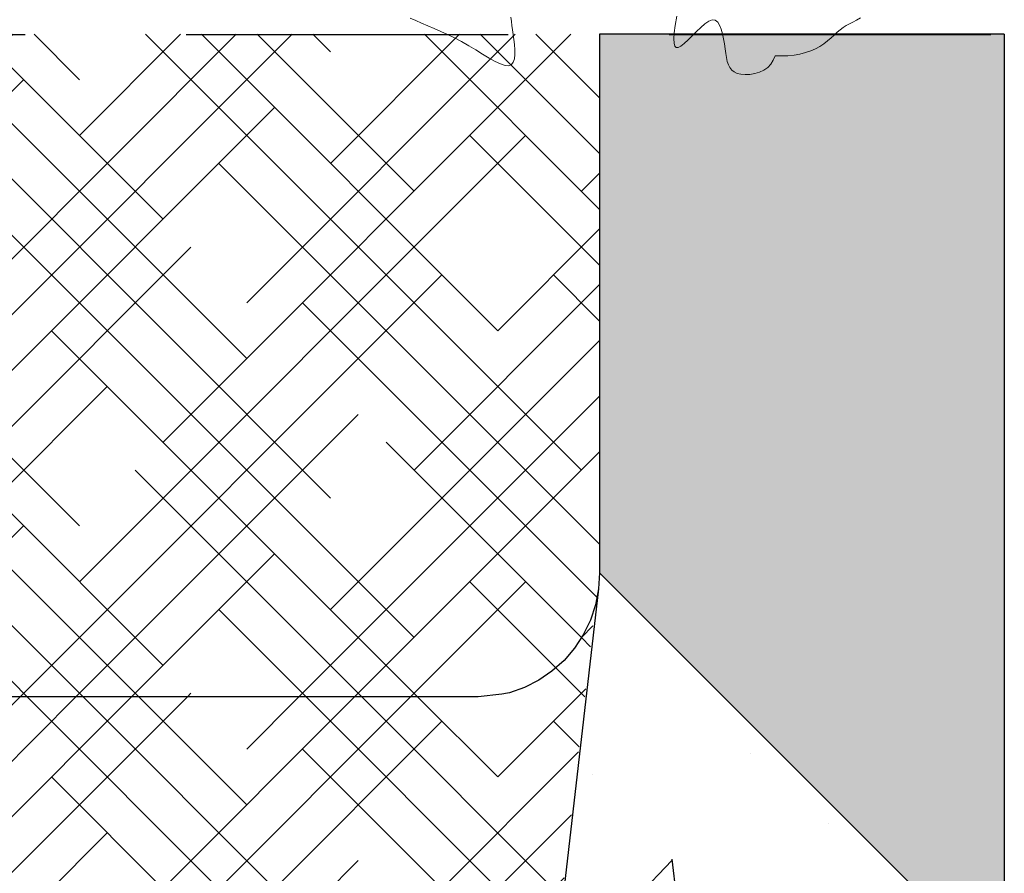
# Model space of a CAD drawing. Units: millimetres. Extents: x -12469 to 27428, y 1787 to 29589.
# Drawn here: x 26053 to 26355, y 18997 to 19259 of the extents above; entities that cross this region are included whole.
import ezdxf

# ---------------------------------------------------------------- set-up
doc = ezdxf.new("R2010")
doc.units = ezdxf.units.MM
doc.header["$LTSCALE"] = 2.54
doc.linetypes.add('DASHED', pattern=[0.75, 0.5, -0.25])
doc.linetypes.add('HIDDEN', pattern=[0.375, 0.25, -0.125])
doc.layers.add('04_Sketches-Hatch', color=8, linetype='Continuous', lineweight=30)
doc.layers.add('04_Sketches-Misc', color=1, linetype='Continuous')
doc.layers.add('MAGNUMSTONE BLOCK', color=3, linetype='Continuous')
pattern_1 = [(45, (-3534.99983, -3267.7956), (1.010278814, 1.683798023), [7.62, -3.81]), (135, (-3534.99983, -3267.7956), (1.010278814, -1.683798023), [7.62, -3.81])]

# ---------------------------------------------------------------- blocks, each defined once
blk = doc.blocks.new('MS_Standard-sec+infill (Soil)')
h = blk.add_hatch(color=1)
h.dxf.hatch_style = 1
h.set_gradient(color1=(99, 100, 102), color2=(199, 200, 202))
h.paths.add_polyline_path([(25.276, 26), (20.388, 26), (20.388, 19.5), (25.276, 14.612)])
at = {"true_color": 0xffffff}
h = blk.add_hatch(dxfattribs=at)
h.set_pattern_fill('AR-CONC', scale=0.03)
h.set_pattern_definition([(50, (1.5263, 2), (5.46554, -0.4782), [0.5715, -6.2865]), (355, (1.5263, 2), (-1.0573, 5.7317), [0.4572, -5.0292]), (100.451, (1.982, 1.96), (4.4082, 5.2535), [0.4857, -5.3427]), (46.184, (1.526, 3.524), (8.1324, -1.2613), [0.8572, -9.4297]), (96.636, (2.204, 3.419), (7.1221, 7.4228), [0.7286, -8.014]), (351.184, (1.526, 3.524), (7.122, 7.4228), [0.6858, -7.5438]), (21, (2.2883, 3.143), (4.5484, -3.06796), [0.5715, -6.2865]), (326, (2.2883, 3.143), (1.8541, 5.5256), [0.4572, -5.0292]), (71.451, (2.6673, 2.8873), (6.4025, 2.4577), [0.4857, -5.3427]), (37.5, (1.5263, 2), (0.09266, 2.53665), [0, -4.96824, 0, -5.1054, 0, -5.04825]), (7.5, (1.5263, 2), (2.0046, 3.00542), [0, -2.91084, 0, -4.85394, 0, -1.92405]), (327.5, (-0.173, 2), (4.06772, -0.17186), [0, -1.905, 0, -5.9436, 0, -7.8867]), (317.5, (-0.935, 2), (4.44388, 0.7628), [0, -2.4765, 0, -3.94716, 0, -5.6007])])
h.paths.add_polyline_path([(25.276, 14.612), (20.388, 19.5), (20.376, 19.304), (20.338, 19.112), (18.388, 2), (25.276, 2)])
at = {"layer": '04_Sketches-Hatch'}
h = blk.add_hatch(dxfattribs=at)
h.set_pattern_fill('HOUND', color=251, scale=0.3, angle=45)
h.set_pattern_definition(pattern_1)
h.paths.add_polyline_path([(20.388, 26), (8.414, 26), (8.414, 19.5), (8.427, 19.304), (8.464, 19.112), (8.526, 18.926), (8.611, 18.75), (8.717, 18.587), (8.844, 18.439), (8.988, 18.31), (9.148, 18.201), (9.274, 18.137), (9.32, 18.114), (9.501, 18.051), (9.753, 18), (18.922, 18), (19.207, 18.032), (19.301, 18.051), (19.483, 18.114), (19.655, 18.201), (19.814, 18.31), (19.959, 18.439), (20.085, 18.587), (20.192, 18.75), (20.234, 18.838), (20.277, 18.926), (20.338, 19.112), (20.376, 19.304), (20.388, 19.5)])
h = blk.add_hatch(dxfattribs=at)
h.set_pattern_fill('HOUND', color=251, scale=0.3, angle=45)
h.set_pattern_definition(pattern_1)
edge = h.paths.add_edge_path()
edge.add_line((20.338, 19.112), (20.277, 18.926))
edge.add_line((20.277, 18.926), (20.234, 18.838))
edge.add_line((20.234, 18.838), (20.192, 18.75))
edge.add_line((20.192, 18.75), (20.085, 18.587))
edge.add_line((20.085, 18.587), (19.959, 18.439))
edge.add_line((19.959, 18.439), (19.814, 18.31))
edge.add_line((19.814, 18.31), (19.655, 18.201))
edge.add_line((19.655, 18.201), (19.483, 18.114))
edge.add_line((19.483, 18.114), (19.301, 18.051))
edge.add_line((19.301, 18.051), (19.276, 18.046))
edge.add_line((19.276, 18.046), (19.207, 18.032))
edge.add_line((19.207, 18.032), (18.922, 18))
edge.add_line((18.922, 18), (9.753, 18))
edge.add_line((9.753, 18), (9.501, 18.051))
edge.add_line((9.501, 18.051), (9.32, 18.114))
edge.add_line((9.32, 18.114), (9.274, 18.137))
edge.add_line((9.274, 18.137), (9.148, 18.201))
edge.add_line((9.148, 18.201), (8.988, 18.31))
edge.add_line((8.988, 18.31), (8.844, 18.439))
edge.add_line((8.844, 18.439), (8.717, 18.587))
edge.add_line((8.717, 18.587), (8.611, 18.75))
edge.add_arc((10.119, 19.558), 1.711, 188.5337, 208.184, ccw=False)
edge.add_line((8.427, 19.304), (9.728, 2))
edge.add_line((9.728, 2), (18.388, 2))
edge.add_line((18.388, 2), (20.338, 19.112))
at = {"color": 3, "lineweight": 25}
for p, q in [((20.388, 26), (20.388, 19.5)), ((25.276, 26), (20.388, 26)), ((25.276, 26), (25.276, 2)), ((20.376, 19.304), (18.388, 2))]:
    blk.add_line(p, q, dxfattribs=at)
at = {"color": 2, "lineweight": 25}
for p, q in [((20.388, 19.5), (20.376, 19.304)), ((20.376, 19.304), (20.338, 19.112)), ((20.338, 19.112), (20.277, 18.926)), ((20.277, 18.926), (20.234, 18.838)), ((20.234, 18.838), (20.192, 18.75)), ((20.192, 18.75), (20.085, 18.587)), ((20.085, 18.587), (19.959, 18.439)), ((19.959, 18.439), (19.814, 18.31)), ((19.655, 18.201), (19.483, 18.114)), ((19.814, 18.31), (19.655, 18.201)), ((19.483, 18.114), (19.301, 18.051)), ((18.922, 18), (9.753, 18)), ((19.207, 18.032), (18.922, 18)), ((19.276, 18.046), (19.207, 18.032)), ((19.301, 18.051), (19.276, 18.046))]:
    blk.add_line(p, q, dxfattribs=at)
at = {"color": 2, "linetype": 'DASHED', "ltscale": 5}
blk.add_lwpolyline([(20.388, 19.5), (25.276, 14.612)], dxfattribs=at)
blk = doc.blocks.new('*U44')
at = {"layer": '04_Sketches-Misc', "color": 116, "lineweight": 5, "true_color": 0x136734}
for p, q in [((-12.488, 0.021), (-12.575, -0.018)), ((-12.395, 0.048), (-12.488, 0.021)), ((-12.301, 0.064), (-12.395, 0.048)), ((-12.209, 0.067), (-12.301, 0.064)), ((-12.124, 0.06), (-12.209, 0.067)), ((-12.05, 0.042), (-12.124, 0.06)), ((-11.989, 0.014), (-12.05, 0.042)), ((-11.941, -0.023), (-11.989, 0.014)), ((-12.715, -0.136), (-12.761, -0.215)), ((-12.652, -0.071), (-12.715, -0.136)), ((-12.575, -0.018), (-12.652, -0.071)), ((-11.903, -0.071), (-11.941, -0.023)), ((-11.875, -0.127), (-11.903, -0.071)), ((-11.853, -0.193), (-11.875, -0.127)), ((-11.837, -0.268), (-11.853, -0.193)), ((-7.633, -0.179), (-7.654, -0.247)), ((-7.597, -0.131), (-7.633, -0.179)), ((-7.543, -0.109), (-7.597, -0.131)), ((-7.47, -0.114), (-7.543, -0.109)), ((-7.379, -0.144), (-7.47, -0.114)), ((-7.273, -0.194), (-7.379, -0.144)), ((-7.155, -0.26), (-7.273, -0.194)), ((-13.398, -0.366), (-13.501, -0.4)), ((-13.287, -0.338), (-13.398, -0.366)), ((-13.171, -0.318), (-13.287, -0.338)), ((-13.05, -0.305), (-13.171, -0.318)), ((-12.924, -0.3), (-13.05, -0.305)), ((-12.796, -0.302), (-12.924, -0.3)), ((-12.761, -0.215), (-12.796, -0.302)), ((-11.823, -0.351), (-11.837, -0.268)), ((-11.81, -0.442), (-11.823, -0.351)), ((-7.654, -0.247), (-7.663, -0.33)), ((-7.663, -0.33), (-7.662, -0.424)), ((-7.028, -0.336), (-7.155, -0.26)), ((-6.893, -0.419), (-7.028, -0.336)), ((-13.761, -0.543), (-13.833, -0.599)), ((-13.682, -0.49), (-13.761, -0.543)), ((-13.596, -0.442), (-13.682, -0.49)), ((-13.501, -0.4), (-13.596, -0.442)), ((-11.796, -0.54), (-11.81, -0.442)), ((-11.779, -0.641), (-11.796, -0.54)), ((-11.005, -0.546), (-11.079, -0.617)), ((-10.94, -0.494), (-11.005, -0.546)), ((-10.887, -0.466), (-10.94, -0.494)), ((-10.847, -0.466), (-10.887, -0.466)), ((-10.819, -0.494), (-10.847, -0.466)), ((-10.803, -0.55), (-10.819, -0.494)), ((-10.799, -0.637), (-10.803, -0.55)), ((-7.662, -0.424), (-7.655, -0.524)), ((-7.655, -0.524), (-7.643, -0.626)), ((-6.754, -0.503), (-6.893, -0.419)), ((-6.614, -0.584), (-6.754, -0.503)), ((-14.024, -0.768), (-14.083, -0.818)), ((-13.963, -0.713), (-14.024, -0.768)), ((-13.9, -0.657), (-13.963, -0.713)), ((-13.833, -0.599), (-13.9, -0.657)), ((-11.759, -0.74), (-11.779, -0.641)), ((-11.734, -0.83), (-11.759, -0.74)), ((-11.16, -0.699), (-11.245, -0.784)), ((-11.079, -0.617), (-11.16, -0.699)), ((-10.826, -0.904), (-10.807, -0.754)), ((-10.807, -0.754), (-10.799, -0.637)), ((-7.643, -0.626), (-7.63, -0.724)), ((-7.63, -0.724), (-7.617, -0.816)), ((-6.475, -0.657), (-6.614, -0.584)), ((-6.337, -0.724), (-6.475, -0.657)), ((-6.202, -0.786), (-6.337, -0.724)), ((-14.33, -0.968), (-14.402, -1.006)), ((-14.264, -0.933), (-14.33, -0.968)), ((-14.201, -0.9), (-14.264, -0.933)), ((-14.141, -0.863), (-14.201, -0.9)), ((-14.083, -0.818), (-14.141, -0.863)), ((-11.703, -0.908), (-11.734, -0.83)), ((-11.664, -0.968), (-11.703, -0.908)), ((-11.616, -1.004), (-11.664, -0.968)), ((-11.412, -0.935), (-11.49, -0.986)), ((-11.33, -0.865), (-11.412, -0.935)), ((-11.245, -0.784), (-11.33, -0.865)), ((-10.858, -1.086), (-10.826, -0.904)), ((-7.617, -0.816), (-7.605, -0.902)), ((-7.605, -0.902), (-7.594, -0.983)), ((-6.071, -0.843), (-6.202, -0.786)), ((-5.945, -0.896), (-6.071, -0.843)), ((-5.824, -0.947), (-5.945, -0.896)), ((-5.709, -0.997), (-5.824, -0.947)), ((-14.402, -1.006), (-14.48, -1.054)), ((-11.558, -1.011), (-11.616, -1.004)), ((-11.49, -0.986), (-11.558, -1.011)), ((-7.594, -0.983), (-7.583, -1.063)), ((-5.601, -1.047), (-5.709, -0.997))]:
    blk.add_line(p, q, dxfattribs=at)
at = {"layer": 'Defpoints', "color": 251, "linetype": 'HIDDEN', "ltscale": 10}
blk.add_line((-17.054, -0.719), (17.946, -0.719), dxfattribs=at)

msp = doc.modelspace()

# ---------------------------------------------------------------- block references
at = {"xscale": 15.54980890901874, "yscale": 15.54980890901874, "zscale": 15.54980890901874, "rotation": 180}
msp.add_blockref('*U44', (26085.23, 19242.93), dxfattribs=at)
at = {"layer": 'MAGNUMSTONE BLOCK', "color": 1, "xscale": 25.4, "yscale": 25.4, "zscale": 25.4}
msp.add_blockref('MS_Standard-sec+infill (Soil)', (25712.51, 18593.84), dxfattribs=at)

doc.saveas('drawing.dxf')
